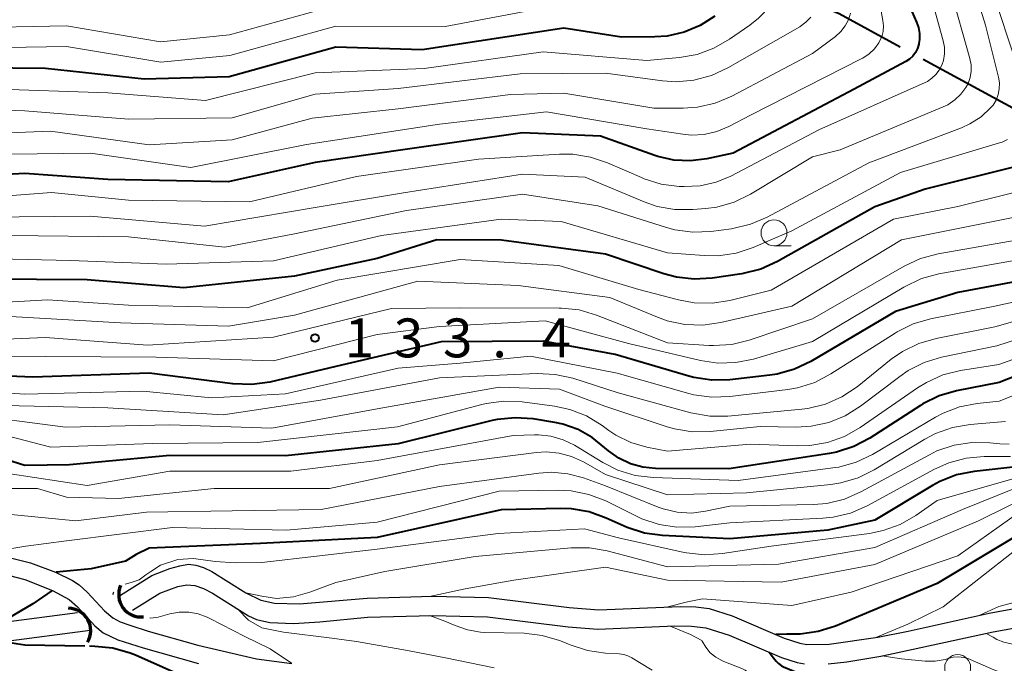
# Model space of a CAD drawing. Units: metres. Extents: x -74000 to -71997, y 25500 to 27000.
# Drawn here: x -72708 to -72613, y 26000 to 26062 of the extents above; entities that cross this region are included whole.
import ezdxf

# ---------------------------------------------------------------- set-up
doc = ezdxf.new("R2010")
doc.units = ezdxf.units.M
for name, color, linetype, lineweight in [('110600_大字・町・丁目界', 7, 'Continuous', 40), ('210100_道路縁(街区線)', 7, 'Continuous', 30), ('421900_坑口', 7, 'Continuous', 30), ('510100_河川', 7, 'Continuous', 30), ('633100_広葉樹林', 7, 'Continuous', 13), ('710100_等高線(計曲線)', 7, 'Continuous', 40), ('710200_等高線(主曲線)', 7, 'Continuous', 13), ('731200_図化機測定による標高点', 7, 'Continuous', 40)]:
    doc.layers.add(name, color=color, linetype=linetype, lineweight=lineweight)
doc.styles.add('Style-WORKING', font='MS Gothic.ttf')

msp = doc.modelspace()

# ---------------------------------------------------------------- linework, layer by layer
at = {"layer": '110600_大字・町・丁目界', "linetype": 'Continuous', "lineweight": 40}
msp.add_line((-72620.354, 26058.424), (-72609.369, 26052.46), dxfattribs=at)
at = {"layer": '110600_大字・町・丁目界', "linetype": 'Continuous', "lineweight": 40, "flags": 128}
msp.add_lwpolyline([(-72633.785, 26065.065), (-72628.45, 26062.82), (-72622.551, 26059.617)], dxfattribs=at)
at = {"layer": '210100_道路縁(街区線)', "linetype": 'Continuous', "lineweight": 30, "flags": 128}
for points in [[(-72710.47, 26010.85), (-72706.47, 26009.84), (-72704.04, 26008.94), (-72702.39, 26008.13), (-72701.76, 26007.72), (-72700.98, 26007.01), (-72699.31, 26005.21), (-72698.53, 26004.55), (-72697.8, 26004.17), (-72696.88, 26003.83)], [(-72710.87, 26009.22), (-72707, 26008.23), (-72704.33, 26007.19), (-72702.72, 26006.3), (-72701.93, 26005.6), (-72700.24, 26003.78), (-72699.45, 26003.09), (-72698.03, 26002.43), (-72695.6, 26001.65), (-72690.25, 26000.13)], [(-72696.88, 26003.83), (-72695.1, 26003.26), (-72690.31, 26001.89), (-72684.64, 26000.6), (-72681.25, 26000.14)]]:
    msp.add_lwpolyline(points, dxfattribs=at)
at = {"layer": '421900_坑口', "linetype": 'Continuous', "lineweight": 70}
for centre, start, end in [((-72695.786, 26006.789), 156.13612, 276.13757), ((-72702.812, 26003.296), 329.53805, 89.53951)]:
    msp.add_arc(centre, 2.165, start, end, dxfattribs=at)
at = {"layer": '510100_河川', "linetype": 'Continuous', "lineweight": 30, "flags": 128}
for points in [[(-72697.76, 26006.72), (-72694.75, 26008.62), (-72693.03, 26009.3), (-72692.06, 26009.57), (-72691.23, 26009.7), (-72690.52, 26009.63), (-72689.76, 26009.39), (-72688.96, 26009), (-72685.69, 26006.96), (-72684.25, 26006.24), (-72682.91, 26005.96), (-72680.49, 26005.88), (-72673.97, 26006.43), (-72667.66, 26006.62), (-72662.27, 26006.5), (-72654.49, 26005.54), (-72651.62, 26005.3), (-72643.79, 26005.64), (-72642.28, 26005.6), (-72640.97, 26005.44), (-72638.77, 26004.73), (-72633.74, 26002.58), (-72632.23, 26002.1), (-72631.57, 26001.98), (-72629.42, 26001.99), (-72624.7, 26002.68), (-72621.79, 26003.26), (-72613.98, 26004.99), (-72606.84, 26006.3)], [(-72696.63, 26005.29), (-72693.99, 26006.92), (-72692.24, 26007.55), (-72691.39, 26007.72), (-72690.61, 26007.66), (-72689.77, 26007.37), (-72688.89, 26006.93), (-72685.42, 26004.73), (-72684.67, 26004.39), (-72683.38, 26004.09), (-72681.07, 26003.98), (-72678.53, 26004.14), (-72673.95, 26004.59), (-72667.71, 26004.77), (-72662.36, 26004.65), (-72654.58, 26003.68), (-72651.71, 26003.45), (-72644.29, 26003.77), (-72642.68, 26003.75), (-72641.29, 26003.59), (-72639.07, 26002.88), (-72634, 26000.72), (-72632.48, 26000.23), (-72631.8, 26000.1)], [(-72709.3, 26004.1), (-72701.91, 26005.07)], [(-72629.49, 26000.1), (-72627.69, 26000.31), (-72624.41, 26000.85), (-72613.59, 26003.18), (-72606.27, 26004.52)], [(-72724.22, 25999.57), (-72721.62, 26000.43), (-72719.42, 26000.93), (-72716.87, 26001.34), (-72709.02, 26002.27), (-72700.69, 26003.35)]]:
    msp.add_lwpolyline(points, dxfattribs=at)
at = {"layer": '633100_広葉樹林', "linetype": 'Continuous', "lineweight": 13}
msp.add_line((-72634.73, 26040.42), (-72633.063, 26040.42), dxfattribs=at)
for centre in [(-72634.73, 26041.67), (-72617.01, 25999.74)]:
    msp.add_circle(centre, 1.25, dxfattribs=at)
at = {"layer": '710100_等高線(計曲線)', "linetype": 'Continuous', "lineweight": 40, "flags": 128}
for points, elevation in [([(-72621.44, 26063), (-72620.97, 26062), (-72620.78, 26061.47), (-72620.68, 26060.9), (-72620.68, 26060.33), (-72620.74, 26059.92), (-72620.75, 26059.86), (-72620.88, 26059.44), (-72621.08, 26059.05), (-72621.35, 26058.7), (-72621.67, 26058.41), (-72622.02, 26058.18), (-72627, 26055.51), (-72638.66, 26049.34), (-72641.21, 26048.79), (-72642.79, 26048.6), (-72644.38, 26048.67), (-72645.94, 26049.03), (-72646.21, 26049.12), (-72651.46, 26051), (-72659, 26051.31), (-72670.3, 26049.7), (-72679, 26048.44), (-72687.4, 26046.6), (-72699, 26046.81), (-72707, 26047.4), (-72714.76, 26046.96)], 150), ([(-72640.43, 26062.55), (-72641.86, 26061.65)], 160), ([(-72641.86, 26061.65), (-72643.41, 26061.01)], 160), ([(-72655, 26061.4), (-72668.68, 26059.32)], 160), ([(-72649.45, 26060.55), (-72655, 26061.4)], 160), ([(-72646.23, 26060.57), (-72649.45, 26060.55)], 160), ([(-72645.05, 26060.65), (-72646.23, 26060.57)], 160), ([(-72643.41, 26061.01), (-72645.05, 26060.65)], 160), ([(-72677, 26059.59), (-72687.3, 26056.7)], 160), ([(-72668.68, 26059.32), (-72677, 26059.59)], 160), ([(-72705, 26057.52), (-72714.51, 26057.61)], 160), ([(-72695.5, 26056.5), (-72705, 26057.52)], 160), ([(-72687.3, 26056.7), (-72695.5, 26056.5)], 160), ([(-72611.11, 26048.12), (-72620.13, 26045.87), (-72625, 26044.18), (-72634.4, 26038.89), (-72635.99, 26038.17), (-72637.83, 26037.72), (-72640.68, 26037.29), (-72642.42, 26037.19), (-72644.15, 26037.38), (-72645.35, 26037.71), (-72651, 26039.61), (-72661.03, 26040.97), (-72667.25, 26041), (-72673, 26039.18), (-72681, 26037.49), (-72691.65, 26036.35), (-72701, 26037.14), (-72710.81, 26037.19)], 140), ([(-72606.02, 26037.98), (-72617, 26035.93), (-72623, 26034.08)], 130), ([(-72623, 26034.08), (-72631.16, 26029.26), (-72632.74, 26028.51), (-72634.42, 26028.04), (-72635.12, 26027.94), (-72638.98, 26027.5), (-72640.73, 26027.45), (-72642.45, 26027.71), (-72642.94, 26027.84), (-72650.06, 26029.94), (-72657, 26031.22), (-72666.83, 26031.17), (-72677, 26028.78), (-72683.36, 26027.28), (-72685.09, 26027.03), (-72686.94, 26027.1), (-72695, 26028.14), (-72706.24, 26027.76), (-72717, 26028.2)], 130), ([(-72603, 26031.15), (-72613, 26027.25)], 120), ([(-72613, 26027.25), (-72617.12, 26026.44), (-72618.79, 26025.95), (-72620.36, 26025.19), (-72620.61, 26025.03), (-72625.49, 26021.88), (-72627.03, 26021.06), (-72628.69, 26020.53), (-72629.39, 26020.4), (-72639.1, 26018.9), (-72646.16, 26018.95), (-72647.39, 26019.07), (-72648.58, 26019.4), (-72649.69, 26019.93), (-72650.7, 26020.64), (-72651.04, 26020.95), (-72652.26, 26021.94), (-72653.63, 26022.71), (-72655.11, 26023.22), (-72655.88, 26023.38), (-72657.96, 26023.72), (-72659.7, 26023.84), (-72661.43, 26023.67), (-72661.93, 26023.56), (-72671, 26021.33), (-72681.85, 26020.15), (-72693, 26020.21), (-72702.69, 26019.31), (-72707, 26019.22), (-72715.96, 26022.04)], 120), ([(-72611.11, 26019.14), (-72615.41, 26018.66)], 110), ([(-72615.41, 26018.66), (-72617.11, 26018.32), (-72618.74, 26017.69), (-72619.45, 26017.3), (-72625, 26013.97), (-72629.55, 26013), (-72639, 26012.16), (-72645.5, 26012.47), (-72647.23, 26012.71), (-72648.89, 26013.24), (-72649.19, 26013.37), (-72650.91, 26014.16), (-72652.55, 26014.75), (-72654.27, 26015.04), (-72655.3, 26015.07), (-72661.06, 26014.94), (-72673, 26012.3), (-72684.28, 26011.72), (-72695, 26011.27), (-72696.26, 26010.64), (-72697.28, 26010.01), (-72700.6, 26009.27), (-72703.99, 26008.94)], 110), ([(-72607.1, 26015), (-72619, 26007.84), (-72628.81, 26003.75), (-72630.47, 26003.22), (-72632.2, 26002.98), (-72632.52, 26002.97), (-72633.49, 26002.95), (-72634.54, 26002.92)], 100), ([(-72704.37, 26007.16), (-72706.23, 26005.88), (-72709.3, 26004.1)], 110), ([(-72709.02, 26002.27), (-72707.85, 26002.05), (-72707, 26001.92), (-72701.22, 26001.84)], 110), ([(-72700.77, 26001.83), (-72700.25, 26001.82), (-72698.52, 26001.65), (-72696.84, 26001.17), (-72696.34, 26000.97), (-72691, 25998.6)], 110), ([(-72635.21, 26001.23), (-72634.78, 26000.68), (-72634.53, 26000.36), (-72634.28, 26000.12), (-72633.99, 25999.92), (-72633.8, 25999.83), (-72631, 25998.67)], 100)]:
    msp.add_lwpolyline(points, dxfattribs=dict(at, elevation=elevation))
at = {"layer": '710200_等高線(主曲線)', "linetype": 'Continuous', "lineweight": 13, "flags": 128}
for points, elevation in [([(-72617.17, 26070.83), (-72614.31, 26061.69), (-72613.07, 26056.69), (-72612.98, 26056.13), (-72612.99, 26055.56), (-72613.1, 26055), (-72613.31, 26054.47), (-72613.6, 26053.98), (-72613.83, 26053.71), (-72614.75, 26052.85), (-72615.82, 26052.17), (-72616.63, 26051.8), (-72625.57, 26048.43), (-72635.38, 26043.17), (-72636.98, 26042.49), (-72638.83, 26042.07), (-72640.83, 26041.81), (-72642.57, 26041.74), (-72644.3, 26041.97), (-72645.09, 26042.19), (-72651.73, 26044.27), (-72659, 26045.39), (-72670.18, 26043.82), (-72681, 26041.58), (-72687.72, 26040.28), (-72697, 26041.28), (-72708.6, 26041.4)], 144), ([(-72633.43, 26068.21), (-72633.43, 26067.22), (-72633.6, 26066.25), (-72633.94, 26065.32), (-72634.11, 26064.99), (-72635.05, 26063.58), (-72636.21, 26062.36), (-72637.06, 26061.7), (-72639.01, 26060.34), (-72640.52, 26059.47), (-72642.15, 26058.87), (-72643.84, 26058.57), (-72647, 26058.29), (-72657, 26059.13), (-72668.47, 26057.53), (-72679, 26057.09), (-72689.56, 26054.44), (-72699, 26055.17), (-72710.43, 26055.57)], 158), ([(-72619.58, 26064.42), (-72618.41, 26060.2), (-72618.29, 26059.57), (-72618.29, 26058.92), (-72618.39, 26058.28), (-72618.54, 26057.84), (-72618.78, 26057.36), (-72619.1, 26056.93), (-72619.49, 26056.57), (-72619.93, 26056.27), (-72620.14, 26056.17), (-72630.39, 26051.61), (-72638.88, 26047.15), (-72640.32, 26046.54), (-72641.84, 26046.2), (-72643.39, 26046.13), (-72643.88, 26046.15), (-72645.61, 26046.36), (-72647.27, 26046.88), (-72647.52, 26046.99), (-72650.78, 26048.42), (-72652.43, 26048.98), (-72654.15, 26049.24), (-72655.43, 26049.25), (-72663.24, 26048.76), (-72675, 26047.11), (-72685.34, 26044.66), (-72697, 26044.83), (-72704.44, 26045.56), (-72715, 26044.76)], 148), ([(-72624.78, 26065.22), (-72624.22, 26062.15), (-72624.17, 26061.62), (-72624.21, 26061.08), (-72624.34, 26060.57), (-72624.57, 26060.08), (-72624.61, 26060), (-72625.04, 26059.42), (-72625.55, 26058.93), (-72626.15, 26058.53), (-72626.26, 26058.47), (-72637, 26053.01), (-72639.09, 26051.92), (-72640.24, 26051.43), (-72641.47, 26051.16), (-72642.72, 26051.1), (-72643.51, 26051.18), (-72647, 26051.71), (-72656.67, 26053.33), (-72667, 26052.15), (-72679.82, 26050.18), (-72691, 26047.97)], 152), ([(-72617.66, 26065), (-72615.83, 26058.47), (-72615.71, 26057.87), (-72615.71, 26057.26), (-72615.8, 26056.65), (-72616.01, 26056.08), (-72616.21, 26055.7), (-72616.69, 26055.04), (-72617.28, 26054.48), (-72617.96, 26054.02), (-72618.41, 26053.81), (-72628.33, 26049.67), (-72631.01, 26049), (-72637.01, 26045.4), (-72638.57, 26044.64)], 146), ([(-72655, 26063.73), (-72666.44, 26061.56), (-72677, 26061.59), (-72687.22, 26058.78), (-72693.88, 26058.12), (-72703, 26059.63), (-72712.73, 26059.49)], 162), ([(-72677, 26063.59), (-72687.25, 26060.75), (-72693.91, 26060.09), (-72703, 26061.63), (-72712.7, 26061.43)], 164), ([(-72627.35, 26062.86), (-72627.55, 26062.22), (-72627.86, 26061.62), (-72628.27, 26061.09), (-72628.81, 26060.61), (-72631.02, 26058.98), (-72638.81, 26054.85), (-72640.42, 26054.18), (-72642.12, 26053.79), (-72643.48, 26053.69), (-72646.31, 26053.69), (-72655, 26055.15), (-72660.15, 26055), (-72671, 26053.63), (-72679.27, 26052.73), (-72687, 26050.63), (-72695, 26050.17), (-72704.53, 26051.47), (-72715, 26051.06)], 154), ([(-72631.18, 26062.46), (-72631.65, 26061.98), (-72632.19, 26061.58), (-72632.25, 26061.55), (-72639.18, 26057.57), (-72640.76, 26056.83), (-72642.45, 26056.38), (-72644.18, 26056.24), (-72645.5, 26056.33), (-72651, 26057.07), (-72659.22, 26057), (-72671, 26055.59), (-72679, 26055.04), (-72687, 26052.76), (-72697, 26052.62)], 156), ([(-72612.99, 26063.01), (-72611.02, 26056.96)], 142), ([(-72697, 26052.62), (-72707, 26053.45), (-72716.22, 26053.75)], 156), ([(-72612.21, 26050.68), (-72612.72, 26050.42), (-72612.97, 26050.34), (-72622.51, 26047.49), (-72633, 26041.87), (-72636.74, 26040.26), (-72638.39, 26039.71), (-72640.12, 26039.46), (-72641.45, 26039.47), (-72645, 26039.75), (-72655.25, 26042.75), (-72661.04, 26043), (-72672.59, 26041.41), (-72683, 26038.96), (-72693.36, 26038.64), (-72702.61, 26039), (-72711, 26039.21)], 142), ([(-72691, 26047.97), (-72700.66, 26049.34), (-72711, 26049.21)], 152), ([(-72638.57, 26044.64), (-72640.25, 26044.16), (-72641.31, 26044.01), (-72642.55, 26043.91), (-72644.29, 26043.91), (-72646.01, 26044.22), (-72647.26, 26044.65), (-72652.96, 26047.04), (-72659, 26047.34), (-72670.47, 26045.53), (-72679, 26044.11), (-72689.68, 26042.32), (-72700.71, 26043.29), (-72711, 26043.19)], 146), ([(-72607.03, 26046.69), (-72617, 26044.2), (-72623.2, 26043), (-72635, 26036.13), (-72638.98, 26035.15), (-72640.7, 26034.88), (-72642.44, 26034.92), (-72643.93, 26035.2), (-72647.78, 26036.22), (-72655.49, 26038.51), (-72665, 26039.11), (-72676.88, 26037.12), (-72685.57, 26034.43), (-72697, 26034.69), (-72704.79, 26035.21), (-72715, 26034.62)], 138), ([(-72611, 26043.27), (-72622.44, 26041), (-72633, 26034.6), (-72639.86, 26033.01), (-72641.58, 26032.77), (-72643.33, 26032.83), (-72645.03, 26033.19), (-72645.98, 26033.53), (-72650.56, 26035.44), (-72659.41, 26036.59), (-72669.08, 26037), (-72681, 26033.74), (-72687.34, 26032.66), (-72697.78, 26033), (-72708.39, 26033.61)], 136), ([(-72609, 26041.37), (-72618.89, 26039.66), (-72620.58, 26039.21), (-72622.18, 26038.47), (-72631, 26033.39), (-72637.12, 26031.32), (-72638.81, 26030.9), (-72640.55, 26030.79), (-72640.98, 26030.81), (-72645, 26031.07), (-72651.84, 26033.74), (-72653.51, 26034.23), (-72655.24, 26034.42), (-72655.45, 26034.42), (-72665, 26034.44), (-72671.63, 26034.37), (-72683, 26031.6), (-72695.16, 26030.84), (-72705, 26031.58), (-72715, 26031.17)], 134), ([(-72609, 26039.44), (-72618.82, 26037.7), (-72620.5, 26037.25), (-72622.2, 26036.44), (-72631, 26031.18), (-72636.7, 26029.5), (-72638.41, 26029.16), (-72640.16, 26029.11), (-72641.82, 26029.36), (-72648.77, 26031), (-72656.82, 26033.18), (-72667, 26032.64), (-72673, 26031.86), (-72683, 26029.32), (-72694.33, 26029.67), (-72705, 26029.73), (-72716.36, 26029.64)], 132), ([(-72603, 26036.87), (-72613.41, 26034.59), (-72619.63, 26033.36), (-72621.3, 26032.88), (-72622.86, 26032.11), (-72623.05, 26031.99), (-72629.25, 26028.06), (-72630.8, 26027.25), (-72632.46, 26026.73), (-72633.38, 26026.57), (-72639, 26025.88), (-72640.74, 26025.82), (-72642.47, 26026.06), (-72642.94, 26026.18), (-72649.87, 26028.13), (-72658.21, 26029.79), (-72665, 26029.11), (-72671, 26028.63), (-72681.86, 26026.14), (-72689, 26025.75), (-72695.61, 26026.39), (-72707, 26026.11), (-72717.21, 26026.79)], 128), ([(-72603, 26035.56), (-72613.41, 26032.59), (-72619.09, 26031.47), (-72620.76, 26030.99), (-72622.33, 26030.22), (-72623.41, 26029.47), (-72626.72, 26026.82), (-72628.17, 26025.85), (-72629.77, 26025.15), (-72631.46, 26024.73), (-72632.05, 26024.66), (-72639.18, 26024), (-72640.92, 26023.99), (-72642.76, 26024.32), (-72649.75, 26026.25), (-72654.14, 26027.64), (-72655.84, 26028.02), (-72657.59, 26028.1), (-72667, 26027.7), (-72678.48, 26025.52), (-72687.88, 26024.12), (-72699, 26024.78), (-72708.97, 26025.03)], 126), ([(-72603, 26034.08), (-72613.24, 26030.76), (-72618.56, 26029.67), (-72620.23, 26029.17), (-72621.79, 26028.39), (-72622.6, 26027.83)], 124), ([(-72607.39, 26031), (-72613.03, 26028.97), (-72616.74, 26028.38), (-72618.44, 26027.96), (-72620.03, 26027.25), (-72620.88, 26026.73), (-72626.4, 26022.9), (-72627.92, 26022.03), (-72629.56, 26021.45), (-72631.28, 26021.15), (-72632.47, 26021.13), (-72637, 26021.3), (-72645, 26020.61)], 122), ([(-72604.03, 26029), (-72613, 26025.44), (-72615.14, 26025.22), (-72616.82, 26024.9), (-72618.41, 26024.29), (-72619.14, 26023.9), (-72625.23, 26020.3), (-72626.8, 26019.54), (-72628.48, 26019.07), (-72629.04, 26018.99), (-72638.2, 26017.8), (-72646.39, 26018.07), (-72648.12, 26018.28), (-72649.79, 26018.79), (-72651.23, 26019.51), (-72653.99, 26021.18), (-72655.08, 26021.71), (-72656.25, 26022.05), (-72657.46, 26022.18), (-72657.82, 26022.18), (-72659.88, 26022.12), (-72673, 26019.71), (-72681.33, 26018.67), (-72693, 26018.7), (-72701, 26017.31), (-72711.17, 26018.83)], 118), ([(-72622.6, 26027.83), (-72626.38, 26024.96), (-72627.85, 26024.03), (-72629.45, 26023.38), (-72631.14, 26023.01), (-72632.59, 26022.93), (-72636.05, 26023), (-72640.88, 26022.51), (-72642.62, 26022.49), (-72644.34, 26022.77), (-72645.03, 26022.97), (-72651.04, 26024.96), (-72655.41, 26026.59), (-72661.23, 26026.77), (-72673, 26024.69), (-72683.16, 26022.84), (-72693, 26023.16), (-72703.07, 26022.93), (-72713, 26024.22)], 124), ([(-72645, 26020.61), (-72647, 26021.01), (-72648.54, 26021.46), (-72649.98, 26022.17), (-72650.65, 26022.61), (-72651.32, 26023.1), (-72652.81, 26024.01), (-72654.44, 26024.64), (-72655.92, 26024.95), (-72659.04, 26025.36), (-72660.78, 26025.44), (-72662.51, 26025.21), (-72662.91, 26025.11), (-72671.05, 26022.95), (-72684.54, 26021.46), (-72694.64, 26021.36), (-72704.49, 26021), (-72712.84, 26023.16)], 122), ([(-72612.38, 26023.49), (-72613.17, 26023.4), (-72615.79, 26023.19), (-72617.51, 26022.9), (-72619.15, 26022.32), (-72620.18, 26021.77), (-72625.06, 26018.81), (-72626.62, 26018.04), (-72628.29, 26017.56), (-72629.26, 26017.41), (-72637.39, 26016.61), (-72645, 26016.39), (-72651, 26018.35), (-72653.11, 26019.57), (-72654.25, 26020.1), (-72655.46, 26020.43), (-72656.72, 26020.54), (-72657.63, 26020.48), (-72667, 26019.29), (-72677.6, 26017), (-72688.73, 26017), (-72697.96, 26016.04), (-72703, 26016.17), (-72705.79, 26017), (-72714.19, 26017)], 116), ([(-72563.01, 26023.47), (-72566.46, 26021.54), (-72577, 26019.45), (-72583, 26018.22), (-72593.82, 26017), (-72603.1, 26015), (-72611.52, 26011), (-72618.41, 26005.59), (-72621.82, 26003.94), (-72624.92, 26002.65)], 98), ([(-72592.77, 26022.15), (-72593.12, 26022.03), (-72597.62, 26020.38), (-72605, 26019.65), (-72616.53, 26015), (-72625, 26011.31), (-72634.3, 26009.7), (-72645, 26009.46), (-72650.82, 26011), (-72652.54, 26011.3), (-72654.31, 26011.3), (-72663.56, 26010.44), (-72672.27, 26009), (-72677, 26007.95), (-72679.5, 26007), (-72681.08, 26006.56), (-72682.71, 26006.39), (-72684.13, 26006.62), (-72685.69, 26006.96)], 106), ([(-72612.05, 26021.29), (-72612.95, 26021.32), (-72613.9, 26021.42), (-72615.64, 26021.46), (-72617.36, 26021.19), (-72619.01, 26020.63), (-72619.74, 26020.27), (-72626.34, 26016.68), (-72627.94, 26015.99), (-72629.63, 26015.58), (-72630.92, 26015.47), (-72639, 26015.31), (-72641.34, 26014.82), (-72642.7, 26014.65), (-72644.07, 26014.72), (-72645.41, 26015.04), (-72645.9, 26015.21), (-72651, 26017.26), (-72653.1, 26018.03), (-72654.63, 26018.44), (-72656.2, 26018.58), (-72657.42, 26018.49), (-72667, 26017.2), (-72678.4, 26015), (-72687, 26014.87), (-72695.26, 26014.74), (-72702.09, 26013.91), (-72713, 26014.96)], 114), ([(-72611.9, 26020.11), (-72612.53, 26020.09), (-72614.44, 26020.1), (-72616.18, 26019.95), (-72617.86, 26019.5), (-72619.25, 26018.88), (-72625.74, 26015.35), (-72627.34, 26014.65), (-72629.03, 26014.25), (-72630.01, 26014.15), (-72639, 26013.69), (-72642.35, 26013.32), (-72644.1, 26013.28), (-72645.82, 26013.55), (-72647.47, 26014.1), (-72647.87, 26014.29), (-72650.96, 26015.81), (-72652.58, 26016.45), (-72654.29, 26016.79), (-72655.53, 26016.84), (-72661.24, 26016.76), (-72673, 26013.77), (-72681.75, 26013), (-72692.75, 26013.25), (-72703, 26011.97), (-72706.92, 26011.46), (-72710.42, 26010.86)], 112), ([(-72611, 26018.15), (-72619, 26015.87), (-72621.06, 26014.42), (-72622.57, 26013.55), (-72624.21, 26012.95), (-72625.53, 26012.68), (-72635, 26011.46), (-72639.7, 26010.73), (-72641.44, 26010.61), (-72643.17, 26010.8), (-72643.4, 26010.85), (-72649.74, 26012.26), (-72653, 26013.11), (-72661.33, 26012.67), (-72673, 26011.17), (-72684.13, 26009.87), (-72686.69, 26009.86), (-72688.64, 26009.96), (-72690.74, 26010.26), (-72692.23, 26010.17), (-72693.92, 26009.63), (-72694.86, 26009.01), (-72695.34, 26008.69), (-72695.97, 26008.22)], 108), ([(-72606.34, 26018.18), (-72615, 26013.89), (-72625, 26009.68), (-72634.03, 26007.97), (-72645, 26008.18), (-72651, 26009.43), (-72659.83, 26008.17), (-72664.51, 26007.35), (-72667.96, 26006.61)], 104), ([(-72605, 26017.63), (-72611, 26014.75), (-72617, 26010.52), (-72627.3, 26007), (-72633, 26005.72), (-72641.64, 26006.36), (-72643.06, 26006.07), (-72644.98, 26005.59)], 102), ([(-72695.97, 26008.22), (-72696.76, 26007.94), (-72697.33, 26007.78)], 108), ([(-72698.43, 26007.03), (-72698.53, 26006.87), (-72698.49, 26006.75)], 108), ([(-72609.94, 26006.49), (-72610.98, 26006.19), (-72613.03, 26005.62), (-72614.86, 26004.79)], 96), ([(-72694.96, 26004.53), (-72694.87, 26004.52), (-72694.38, 26004.57), (-72694.14, 26004.62), (-72693, 26004.92), (-72692.1, 26005.08), (-72691.18, 26005.08), (-72690.28, 26004.93), (-72689.42, 26004.61), (-72689.17, 26004.49), (-72685.78, 26002.74), (-72683.34, 26001.56), (-72681.29, 26000.16)], 108), ([(-72686.5, 26005.41), (-72685.41, 26004.3), (-72684.13, 26003.58), (-72682.06, 26003.17), (-72677.38, 26002.57), (-72675, 26002.26), (-72670.09, 26001.38), (-72666.42, 26000.69), (-72661.74, 25999.71)], 106), ([(-72667.98, 26004.76), (-72666.47, 26004.21), (-72665.49, 26003.79), (-72664.3, 26003.37), (-72663.05, 26003.16), (-72662.65, 26003.14), (-72658.82, 26003.05), (-72657.09, 26002.85), (-72655.42, 26002.36), (-72655.15, 26002.25), (-72654.39, 26001.93), (-72652.73, 26001.39), (-72651, 26001.14), (-72649.66, 26001.07), (-72649.23, 26001.01), (-72648.82, 26000.87), (-72648.44, 26000.67), (-72647.7, 26000.22), (-72646.47, 25999.5)], 104), ([(-72644.75, 26003.75), (-72642.78, 26002.94), (-72641.69, 26002.34), (-72641.66, 26002.28), (-72641.32, 26001.7), (-72640.88, 26001.18), (-72640.35, 26000.74), (-72639.76, 26000.41), (-72639.56, 26000.32), (-72637.83, 25999.64), (-72637.51, 25999.48), (-72637.23, 25999.27), (-72636.82, 25998.65), (-72636.15, 25997.58)], 102), ([(-72614.25, 26003.04), (-72613.59, 26002.66), (-72613.22, 26002.44), (-72612.55, 26002.18), (-72611.85, 26002.03), (-72611.14, 26002.01), (-72610.89, 26002.03), (-72601, 26003.19), (-72598.65, 26002.91), (-72597.98, 26002.77), (-72596.96, 26002.19), (-72595.05, 26001.11)], 96), ([(-72624.33, 26000.87), (-72622.44, 26000.59), (-72620.14, 26000.35), (-72619.18, 26000.36), (-72618.23, 26000.53), (-72617.92, 26000.63), (-72617.43, 26000.75), (-72616.93, 26000.79), (-72616.43, 26000.73), (-72615.94, 26000.59), (-72615.8, 26000.53), (-72613.53, 25999.52), (-72612.55, 25999.18), (-72611.53, 25999.02), (-72611.1, 25999), (-72609.83, 25999), (-72608.08, 25998.8), (-72605.74, 25998.67)], 98)]:
    msp.add_lwpolyline(points, dxfattribs=dict(at, elevation=elevation))
at = {"layer": '731200_図化機測定による標高点', "linetype": 'Continuous', "lineweight": 40}
msp.add_circle((-72679.01, 26031.53, 133.41), 0.375, dxfattribs=at)

# ---------------------------------------------------------------- texts
at = {"layer": '731200_図化機測定による標高点', "linetype": 'Continuous', "lineweight": 40, "style": 'Style-WORKING'}
for s, p in [('1', (-72676.16, 26029.66, -9.999)), ('3', (-72671.41, 26029.66, -9.999)), ('3', (-72666.66, 26029.66, -9.999)), ('4', (-72657.16, 26029.66, -9.999)), ('.', (-72661.91, 26029.66, -9.999))]:
    msp.add_text(s, height=3.75, dxfattribs=at).set_placement(p)

doc.saveas('drawing.dxf')
